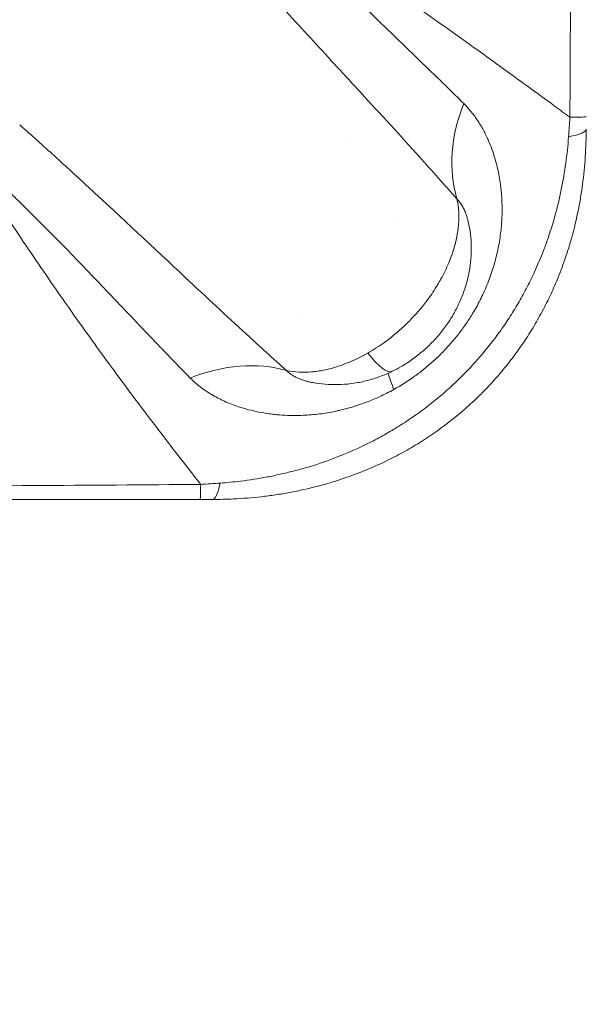
# Model space of a CAD drawing. Units: millimetres. Extents: x 64779 to 81549, y 75203 to 90916.
# Drawn here: x 71060 to 71403, y 80740 to 81342 of the extents above; entities that cross this region are included whole.
import ezdxf

# ---------------------------------------------------------------- set-up
doc = ezdxf.new("R2010")
doc.units = ezdxf.units.MM
doc.header["$MEASUREMENT"] = 0
doc.styles.get("Standard").update_dxf_attribs({"font": 'arial.ttf'})
doc.dimstyles.new('ISO-25', dxfattribs={"dimtxt": 2.5, "dimasz": 2.5, "dimexe": 1.25, "dimexo": 0.625, "dimtad": 1, "dimtxsty": 'Standard', "dimcen": 2.5, "dimadec": 0, "dimazin": 0, "dimtfac": 1, "dimtmove": 0, "dimatfit": 3, "dimfxl": 1, "dimarcsym": 0})

# ---------------------------------------------------------------- blocks, each defined once
blk = doc.blocks.new('*D2')
at = {"color": 0, "lineweight": -2, "transparency": 16777216}
for p, q in [((65282.39, 90319.79), (65161.14, 90319.79)), ((65162.39, 90099.79), (65162.39, 75428.34)), ((65282.39, 75208.34), (65161.14, 75208.34))]:
    blk.add_line(p, q, dxfattribs=at)
at = {"color": 0, "transparency": 16777216}
for points in [[(65125.72, 90099.79), (65199.05, 90099.79), (65162.39, 90319.79)], [(65125.72, 75428.34), (65199.05, 75428.34), (65162.39, 75208.34)]]:
    blk.add_solid(points, dxfattribs=at)
at = {"layer": 'Defpoints', "color": 0, "transparency": 16777216}
for p in [(73194.37, 90319.79), (65162.39, 75208.34), (72681.19, 75208.34)]:
    blk.add_point(p, dxfattribs=at)
at = {"color": 0, "lineweight": 18, "transparency": 16777216, "insert": (64949.64, 82764.07), "char_height": 260, "attachment_point": 5, "rotation": 90}
blk.add_mtext('1510', dxfattribs=at)

msp = doc.modelspace()

# ---------------------------------------------------------------- linework, layer by layer
at = {"color": 0, "linetype": 'Continuous', "lineweight": 18}
for p, q in [((71343.146, 81321.564), (71343.147, 81321.564)), ((71396.989, 81321.564), (71396.989, 81321.564)), ((71356.522, 81311.913), (71356.522, 81311.913)), ((71396.936, 81311.913), (71396.936, 81311.913)), ((71274.802, 81291.094), (71274.802, 81291.094)), ((71261.771, 81268.523), (71261.771, 81268.523)), ((71261.771, 81268.523), (71261.771, 81268.523)), ((71097.358, 81244.336), (71097.358, 81244.336)), ((71317.412, 81244.175), (71317.412, 81244.175)), ((71099.358, 81242.496), (71099.358, 81242.496)), ((71290.626, 81220.683), (71290.626, 81220.683)), ((71063.096, 81205.513), (71063.095, 81205.513)), ((71064.335, 81203.673), (71064.336, 81203.673)), ((71231.198, 81161.295), (71231.198, 81161.295)), ((71215.705, 81134.476), (71215.705, 81134.476)), ((71120.749, 81123.673), (71120.75, 81123.673))]:
    msp.add_line(p, q, dxfattribs=at)
for centre, radius, start, end in [((71232.906, 81218.619), 75.425, 214.550205, 214.550874), ((71233.132, 81218.791), 75.712, 239.743755, 239.744587)]:
    msp.add_arc(centre, radius, start, end, dxfattribs=at)
for centre, major_axis, ratio, start_param, end_param in [((71414.084, 81276.665), (-70.487, -70.934), 0.7784656, -1.0718193, -0.3993602), ((71306.721, 81282.807), (100, 0), 0.0070159, -0.4499368, 0), ((71232.97, 81218.507), (65.039, 47.188), 0.0000014, 0, 0.0000057), ((71261.908, 81180.99), (26.17, -53.992), 0.2070079, -0.7609162, 0.0000443), ((71170.618, 81148.593), (0, -100), 0.0092305, 0, 0.4323248)]:
    msp.add_ellipse(centre, major_axis=major_axis, ratio=ratio, start_param=start_param, end_param=end_param, dxfattribs=at)
at = {"color": 0, "linetype": 'Continuous', "lineweight": 18, "extrusion": (0, 0, -1)}
for centre, major_axis, ratio, start_param, end_param in [((71306.721, 81275.151), (100, 0), 0.1029001, 0, 0.4681606), ((71233.25, 81219.136), (-27.395, -75.711), 0.0000021, 0, 0.0000085), ((71180.566, 81040.832), (72.124, 69.269), 0.7882117, -1.1003091, -0.4283257), ((71337.393, 81047.76), (-52.031, 85.398), 0.1041353, -0.58604, -0.3586015), ((71178.271, 81148.593), (0, -100), 0.1062545, -0.4512859, 0)]:
    msp.add_ellipse(centre, major_axis=major_axis, ratio=ratio, start_param=start_param, end_param=end_param, dxfattribs=at)
at = {"lineweight": 18}
msp.add_open_spline([(65418.186, 81358.03), (65412.247, 81513.556), (65425.227, 81794.062), (65385.188, 82592.642), (66017.616, 84127.01), (67850.467, 84400.884), (69769.693, 84877.301), (69686.44, 85720.232), (69730.397, 87075.204), (69548.283, 88564.988), (69731.899, 90426.787), (71303.815, 90288.594), (72414.7, 90336.544), (73454.231, 90309.287), (74500.243, 90342.041), (75465.882, 90285.426), (76890.21, 90364.777), (77149.968, 88507.309), (76772.434, 86803.969), (77784.107, 85261.056), (77765.632, 84567.535), (77662.089, 83662.884), (79495.573, 83712.406), (81143.102, 84014.915), (81573.939, 82612.926), (81534.22, 81817.037), (81573.835, 81018.144), (81145.831, 79648.743), (78973.284, 79856.67), (76183.814, 80205.769), (76228.717, 79474.919), (76236.951, 78915.657), (75986.123, 77878.436), (74740.474, 77966.037), (74411.377, 76899.229), (74850.84, 75565.374), (73426.975, 75180.534), (72711.159, 75212.401), (71999.465, 75189.134), (70516.325, 75513.269), (71258.47, 77290.977), (69925.193, 77928.473), (69917.507, 79306.39), (68547.5, 79506.868), (67451.852, 80025.616), (65762.173, 79566.827), (65438.485, 80826.424), (65418.186, 81358.03)], degree=3, knots=[0, 0, 0, 0, 447.8308637, 866.1080192, 2394.6257386, 4795.1894752, 6482.668803, 6839.0724155, 7197.377889, 10583.2670239, 11558.2407666, 12782.5007751, 13891.8250291, 14798.8535372, 15879.0296721, 16989.7351631, 17990.4345931, 18912.2030941, 22185.2457155, 23601.1744152, 23909.3357218, 24279.7311255, 26119.3214129, 27536.1344962, 29066.8682256, 29519.4838864, 29972.9714716, 31503.705201, 32920.5182843, 36236.6370287, 36525.696628, 36819.8942334, 37967.9445305, 39115.9948276, 39632.17218, 41048.9852633, 42579.7189927, 42908.3969767, 43236.0813674, 44765.8425884, 46182.6556717, 47320.394013, 48468.4443101, 49569.4325121, 50864.6579149, 52281.4709982, 53812.2047276, 53812.2047276, 53812.2047276, 53812.2047276], dxfattribs=at)
at = {"color": 0, "linetype": 'Continuous', "lineweight": 18}
for points, knots in [([(71396.479, 82314.811), (71396.8, 82265.657), (71397.362, 82167.344), (71398.061, 81995.278), (71398.284, 81872.355), (71398.302, 81798.593), (71398.326, 81700.269), (71398.013, 81528.223), (71397.2, 81356.214), (71396.768, 81282.501)], [-103.1674673, -103.1674673, -103.1674673, -103.1674673, -88.4275707, -73.6876722, -51.5778244, -51.5778244, -51.5778244, -22.1047819, 0, 0, 0, 0]), ([(71396.768, 81282.501), (71393.703, 81284.759), (71390.593, 81287.047), (71387.428, 81289.37), (71376.891, 81297.107), (71365.773, 81305.225), (71353.945, 81313.778), (71343.399, 81321.403), (71332.29, 81329.375), (71320.488, 81337.739), (71309.079, 81345.825), (71297.023, 81354.279), (71284.161, 81363.147), (71272.65, 81371.083), (71260.54, 81379.352), (71247.706, 81387.987), (71239.483, 81393.519), (71230.963, 81399.201), (71222.101, 81405.041), (71217.444, 81408.111), (71212.693, 81411.223), (71207.831, 81414.386), (71207.506, 81414.598), (71207.18, 81414.81), (71206.853, 81415.022)], [1.6641184, 1.6641184, 1.6641184, 1.6641184, 3.6246094, 3.6246094, 3.6246094, 10.15237, 10.15237, 10.15237, 15.9724217, 15.9724217, 15.9724217, 21.5991984, 21.5991984, 21.5991984, 26.6349885, 26.6349885, 26.6349885, 29.8615199, 29.8615199, 29.8615199, 31.5572276, 31.5572276, 31.5572276, 31.6707786, 31.6707786, 31.6707786, 31.6707786]), ([(71331.867, 81290.903), (71324.941, 81297.729), (71307.183, 81315.039), (71288.405, 81333.108), (71267.886, 81353.036), (71249.61, 81370.916), (71226.046, 81394.774), (71211.669, 81409.89), (71206.853, 81415.022)], [-26.878729, -26.878729, -26.878729, -26.878729, -21.9035158, -14.440696, -14.440696, -8.6644176, -2.8881392, 0, 0, 0, 0]), ([(71195.014, 81378.466), (71200.095, 81372.789), (71215.252, 81355.958), (71240.063, 81328.828), (71259.35, 81307.905), (71281.081, 81284.269), (71301.044, 81262.469), (71320.165, 81241.125), (71327.673, 81232.649)], [0, 0, 0, 0, 2.8881392, 8.6644176, 14.440696, 14.440696, 21.9035158, 26.878729, 26.878729, 26.878729, 26.878729]), ([(71289.126, 81115.912), (71293.49, 81118.338), (71299.833, 81122.364), (71307.777, 81128.426), (71312.509, 81132.485), (71316.143, 81135.883), (71319.671, 81139.375), (71323.896, 81143.928), (71328.651, 81149.679), (71333.063, 81155.686), (71336.224, 81160.556), (71338.772, 81164.836), (71340.791, 81168.464), (71343.794, 81174.394), (71347.124, 81182.067), (71349.836, 81190.003), (71351.614, 81196.47), (71352.748, 81201.362), (71353.68, 81206.295), (71354.656, 81212.949), (71355.355, 81221.348), (71355.338, 81229.742), (71354.95, 81235.551), (71354.622, 81238.842), (71354.021, 81243.765), (71352.709, 81251.084), (71350.095, 81260.485), (71347.594, 81266.922), (71345.819, 81270.768), (71344.812, 81272.839), (71342.952, 81276.38), (71340.026, 81281.172), (71336.131, 81286.395), (71333.318, 81289.473), (71331.867, 81290.903)], [-29.1792602, -29.1792602, -29.1792602, -29.1792602, -27.0950273, -26.0529109, -25.0107944, -24.4897362, -23.968678, -22.9265616, -21.8844451, -20.8423287, -19.8002123, -19.4528401, -18.7580958, -18.0633515, -16.673863, -15.2843744, -14.5896301, -13.8948858, -13.2001415, -12.5053972, -11.1159086, -9.7264201, -9.0316758, -8.6843036, -8.3369315, -6.9474429, -5.5579543, -4.1684657, -3.9079366, -3.6474075, -3.1263493, -2.0842329, -1.0421164, 0, 0, 0, 0]), ([(71223.498, 81127.455), (71215.415, 81134.709), (71195.061, 81153.203), (71174.279, 81172.559), (71142.511, 81202.296), (71116.388, 81226.914), (71081.812, 81258.602), (71067.546, 81271.433), (71060.295, 81277.885)], [0, 0, 0, 0, 4.8275536, 12.0688839, 12.0688839, 22.943257, 26.5680481, 30.1928391, 30.1928391, 30.1928391, 30.1928391]), ([(71178.271, 81048.593), (71182.485, 81048.593), (71186.733, 81048.692), (71191.017, 81048.896), (71196.654, 81049.166), (71205.191, 81049.846), (71215.251, 81051.167), (71221.024, 81052.08), (71226.807, 81053.1), (71236.998, 81055.179), (71245.831, 81057.495), (71251.73, 81059.297), (71260.944, 81062.112), (71270.184, 81065.558), (71279.29, 81069.682), (71282.751, 81071.249), (71287.914, 81073.746), (71294.709, 81077.37), (71299.755, 81080.235), (71304.744, 81083.247), (71311.306, 81087.455), (71322.59, 81095.357), (71332.812, 81103.875), (71340.506, 81111.211), (71346.18, 81116.828), (71353.402, 81124.694), (71361.725, 81135.07), (71367.471, 81143.126), (71371.78, 81149.732), (71375.893, 81156.436), (71380.659, 81164.975), (71385.766, 81175.408), (71388.763, 81182.439), (71390.16, 81185.963), (71391.813, 81190.13), (71394.333, 81197.093), (71396.69, 81204.732), (71398.262, 81210.282), (71398.993, 81213.058), (71399.511, 81215.138), (71400.962, 81220.972), (71402.778, 81229.707), (71404.97, 81244.12), (71406.37, 81258.386), (71406.721, 81269.599), (71406.721, 81275.151)], [-20.2873484, -20.2873484, -20.2873484, -20.2873484, -19.4854146, -19.4854146, -19.4854146, -18.4297473, -17.9019137, -17.6379969, -17.37408, -16.8462464, -15.7905791, -15.7905791, -15.7905791, -14.1413001, -14.1413001, -14.1413001, -13.5144906, -13.2010859, -12.8876811, -12.5742764, -12.2608717, -11.6340622, -10.3804433, -10.1715068, -9.9625703, -9.1268244, -8.5000149, -7.8732055, -7.5598008, -7.246396, -6.6195866, -5.9927771, -5.3659677, -5.3659677, -5.3659677, -4.6249128, -4.1308763, -4.0073672, -3.6368398, -3.6368398, -3.6368398, -2.5977427, -2.0781942, -1.0390971, 0, 0, 0, 0]), ([(71395.961, 81270.508), (71395.565, 81265.141), (71394.438, 81254.38), (71392.145, 81240.914), (71389.16, 81227.485), (71386.941, 81219.453), (71385.266, 81214.136), (71384.667, 81212.242), (71383.835, 81209.722), (71382.082, 81204.707), (71379.516, 81197.84), (71376.887, 81191.642), (71375.204, 81187.954), (71373.771, 81184.843), (71370.754, 81178.663), (71365.782, 81169.562), (71361.275, 81162.155), (71357.458, 81156.356), (71353.505, 81150.649), (71348.313, 81143.694), (71340.918, 81134.721), (71334.598, 81127.878), (71329.667, 81122.953), (71322.996, 81116.498), (71314.189, 81108.891), (71304.459, 81101.631), (71298.786, 81097.701), (71294.465, 81094.854), (71290.081, 81092.111), (71284.159, 81088.591), (71279.637, 81086.109), (71276.592, 81084.527), (71268.567, 81080.373), (71260.334, 81076.718), (71252.012, 81073.564), (71246.664, 81071.565), (71238.583, 81068.876), (71229.135, 81066.269), (71223.738, 81064.926), (71218.325, 81063.676), (71208.834, 81061.733), (71200.678, 81060.477), (71195.251, 81059.815), (71191.129, 81059.312), (71187.013, 81058.91), (71182.905, 81058.605)], [0, 0, 0, 0, 1.0390971, 2.0781942, 2.5977427, 3.6368398, 3.6368398, 3.6368398, 4.0073672, 4.1308763, 4.6249128, 5.3659677, 5.3659677, 5.3659677, 5.9927771, 6.6195866, 7.246396, 7.5598008, 7.8732055, 8.5000149, 9.1268244, 9.9625703, 10.1715068, 10.3804433, 11.6340622, 12.2608717, 12.5742764, 12.8876811, 13.2010859, 13.5144906, 14.1413001, 14.1413001, 14.1413001, 15.7905791, 15.7905791, 15.7905791, 16.8462464, 17.37408, 17.6379969, 17.9019137, 18.4297473, 19.4854146, 19.4854146, 19.4854146, 20.2873484, 20.2873484, 20.2873484, 20.2873484]), ([(71171.005, 81057.794), (71168.875, 81060.502), (71166.719, 81063.252), (71164.534, 81066.049), (71156.83, 81075.914), (71148.776, 81086.354), (71140.325, 81097.502), (71132.692, 81107.57), (71124.735, 81118.215), (71116.412, 81129.573), (71108.58, 81140.258), (71100.424, 81151.575), (71091.903, 81163.677), (71091.367, 81164.437), (71090.83, 81165.201), (71090.292, 81165.968), (71087.22, 81170.342), (71084.102, 81174.816), (71080.935, 81179.391), (71072.896, 81191.002), (71064.542, 81203.272), (71055.846, 81216.345), (71052.465, 81221.429), (71049.032, 81226.634), (71045.546, 81231.971), (71042.87, 81236.069), (71040.161, 81240.247), (71037.417, 81244.515), (71033.366, 81250.815), (71029.239, 81257.307), (71025.04, 81264.007)], [2.0649875, 2.0649875, 2.0649875, 2.0649875, 3.8577294, 3.8577294, 3.8577294, 10.179409, 10.179409, 10.179409, 15.8893037, 15.8893037, 15.8893037, 21.2615796, 21.2615796, 21.2615796, 21.5991984, 21.5991984, 21.5991984, 23.5252081, 23.5252081, 23.5252081, 28.4133386, 28.4133386, 28.4133386, 30.3139836, 30.3139836, 30.3139836, 31.7730727, 31.7730727, 31.7730727, 33.9266925, 33.9266925, 33.9266925, 33.9266925]), ([(71025.04, 81264.007), (71031.671, 81257.931), (71044.614, 81245.83), (71075.46, 81215.887), (71097.902, 81192.59), (71124.52, 81164.665), (71141.653, 81146.572), (71158.102, 81129.536), (71164.596, 81122.905)], [-30.1928391, -30.1928391, -30.1928391, -30.1928391, -26.5680481, -22.943257, -12.0688839, -12.0688839, -4.8275536, 0, 0, 0, 0]), ([(71327.673, 81232.649), (71327.842, 81231.928), (71328.141, 81230.482), (71328.596, 81227.562), (71329.026, 81222.414), (71328.773, 81216.548), (71328.053, 81211.561), (71327.518, 81208.764), (71326.908, 81206.005), (71326.005, 81202.599), (71324.576, 81198.146), (71322.081, 81191.635), (71319.059, 81185.439), (71316.362, 81180.759), (71313.553, 81176.148), (71308.202, 81168.351), (71302.102, 81161.326), (71297.416, 81156.62), (71295.511, 81154.768), (71292.807, 81152.284), (71289.758, 81149.665), (71286.614, 81147.139), (71281.222, 81143.101), (71276.676, 81140.161), (71273.153, 81138.153)], [6.2649288, 6.2649288, 6.2649288, 6.2649288, 6.322214, 6.3794991, 6.4940695, 6.7232101, 6.8377804, 6.8950656, 6.9523508, 7.0669211, 7.1814914, 7.3342519, 7.6397727, 7.7543431, 7.7925332, 8.0980541, 8.5563354, 8.584978, 8.6709057, 8.785476, 8.9000464, 9.0146167, 9.129187, 9.472898, 9.472898, 9.472898, 9.472898]), ([(71327.673, 81232.649), (71328.258, 81232.059), (71329.384, 81230.753), (71330.917, 81228.438), (71332.046, 81226.239), (71332.75, 81224.578), (71333.126, 81223.596), (71333.783, 81221.763), (71334.277, 81220.036), (71334.629, 81218.506), (71334.636, 81218.475)], [0, 0, 0, 0, 1.0421164, 2.0842329, 3.1263493, 3.6474075, 3.9079366, 4.1684657, 5.5579543, 5.5869599, 5.5869599, 5.5869599, 5.5869599]), ([(71334.636, 81218.475), (71335.2, 81216.004), (71335.634, 81213.5), (71336.243, 81208.46), (71336.416, 81205.916), (71336.505, 81200.802), (71336.417, 81198.227), (71335.983, 81193.073), (71335.633, 81190.489), (71334.675, 81185.344), (71334.063, 81182.777), (71332.584, 81177.688), (71331.713, 81175.162), (71329.722, 81170.182), (71328.598, 81167.723), (71326.111, 81162.906), (71324.744, 81160.543), (71321.784, 81155.945), (71320.187, 81153.705), (71316.785, 81149.381), (71314.975, 81147.291), (71311.165, 81143.289), (71309.161, 81141.374), (71304.985, 81137.744), (71302.809, 81136.027), (71298.313, 81132.813), (71295.988, 81131.313), (71291.796, 81128.886), (71289.953, 81127.907), (71288.079, 81126.998)], [0, 0, 0, 0, 7.634797, 7.634797, 15.2988701, 15.2988701, 23.0438356, 23.0438356, 30.8791417, 30.8791417, 38.8063944, 38.8063944, 46.8268358, 46.8268358, 54.9356993, 54.9356993, 63.1178906, 63.1178906, 71.3551349, 71.3551349, 79.6308309, 79.6308309, 87.9296646, 87.9296646, 96.2299592, 96.2299592, 104.5185271, 104.5185271, 110.7794387, 110.7794387, 110.7794387, 110.7794387]), ([(71273.153, 81138.153), (71271.109, 81136.988), (71264.805, 81133.66), (71256.893, 81130.492), (71250.395, 81128.687), (71248.003, 81128.113), (71245.596, 81127.598), (71242.532, 81127.062), (71237.532, 81126.47), (71231.142, 81126.296), (71226.015, 81126.917), (71223.498, 81127.455)], [-1.9339881, -1.9339881, -1.9339881, -1.9339881, -1.7345071, -1.335545, -1.2358044, -1.1859342, -1.1360639, -1.0363234, -0.9365829, -0.7371018, -0.5376207, -0.5376207, -0.5376207, -0.5376207]), ([(71164.596, 81122.905), (71166.43, 81121.031), (71169.467, 81118.334), (71173.456, 81115.446), (71175.551, 81114.073), (71176.776, 81113.309), (71178.639, 81112.185), (71180.887, 81110.939), (71183.547, 81109.608), (71186.257, 81108.342), (71189.756, 81106.874), (71193.639, 81105.472), (71197.129, 81104.372), (71201.194, 81103.232), (71206.396, 81102.035), (71211.711, 81101.145), (71215.995, 81100.62), (71222.481, 81100.013), (71231.291, 81099.815), (71240.679, 81100.515), (71247.247, 81101.409), (71251.309, 81102.129), (71254.54, 81102.802), (71257.762, 81103.54), (71263.365, 81104.999), (71271.245, 81107.558), (71280.409, 81111.35), (71286.27, 81114.324), (71289.126, 81115.912)], [-19.097086, -19.097086, -19.097086, -19.097086, -17.7330084, -17.0509697, -16.7099503, -16.5394406, -16.3689309, -15.6868921, -15.3458727, -15.0048533, -14.3228145, -13.6407757, -13.1860832, -12.7313907, -11.8220056, -10.9126206, -10.4579281, -10.0032355, -8.1844654, -6.8203879, -6.1383491, -5.4563103, -5.1152909, -4.7742715, -4.0922327, -2.7281551, -1.3640776, 0, 0, 0, 0]), ([(71237.952, 81120.433), (71237.607, 81120.506), (71236.538, 81120.746), (71234.802, 81121.204), (71233.138, 81121.742), (71231.865, 81122.214), (71230.627, 81122.717), (71229.596, 81123.195), (71228.751, 81123.631), (71228.199, 81123.928), (71227.263, 81124.465), (71225.514, 81125.608), (71224.239, 81126.693), (71223.498, 81127.455)], [13.3213664, 13.3213664, 13.3213664, 13.3213664, 13.6407757, 14.3228145, 15.0048533, 15.3458727, 15.6868921, 16.3689309, 16.5394406, 16.7099503, 17.0509697, 17.7330084, 19.097086, 19.097086, 19.097086, 19.097086]), ([(71288.078, 81126.998), (71285.625, 81125.809), (71283.112, 81124.738), (71278.01, 81122.856), (71275.415, 81122.041), (71270.19, 81120.687), (71267.553, 81120.143), (71262.276, 81119.334), (71259.629, 81119.065), (71254.361, 81118.806), (71251.734, 81118.812), (71246.532, 81119.099), (71243.95, 81119.377), (71240.242, 81119.977), (71239.094, 81120.192), (71237.952, 81120.434)], [0, 0, 0, 0, 8.1945701, 8.1945701, 16.3586934, 16.3586934, 24.4443458, 24.4443458, 32.4391723, 32.4391723, 40.3344321, 40.3344321, 48.1372337, 48.1372337, 51.6539103, 51.6539103, 51.6539103, 51.6539103]), ([(71171.005, 81057.794), (71102.456, 81057.282), (70931.06, 81056.186), (70759.611, 81055.679), (70588.127, 81055.679), (70450.959, 81055.951), (70279.542, 81056.826), (70176.711, 81057.538), (70142.436, 81057.794)], [-102.7810996, -102.7810996, -102.7810996, -102.7810996, -82.2248939, -51.3905845, -51.3905845, -30.8343507, -10.2781169, 0, 0, 0, 0]), ([(70142.823, 81048.593), (70177.082, 81048.593), (70279.86, 81048.593), (70451.159, 81048.593), (70588.2, 81048.593), (70759.502, 81048.593), (70930.803, 81048.593), (71102.101, 81048.593), (71170.618, 81048.593)], [0, 0, 0, 0, 10.2781169, 30.8343507, 51.3905845, 51.3905845, 82.2248939, 102.7811002, 102.7811002, 102.7811002, 102.7811002])]:
    msp.add_open_spline(points, degree=3, knots=knots, dxfattribs=at)
for points in [[(71396.768, 81282.501), (71396.523, 81278.474), (71396.253, 81274.468), (71395.961, 81270.508)], [(71303.806, 81259.299), (71303.806, 81259.299), (71303.806, 81259.298), (71303.807, 81259.298)], [(71166.196, 81180.128), (71166.197, 81180.128), (71166.197, 81180.128), (71166.197, 81180.128)], [(71210.14, 81139.522), (71210.14, 81139.522), (71210.14, 81139.522), (71210.14, 81139.522)], [(71182.905, 81058.605), (71178.978, 81058.313), (71175.004, 81058.041), (71171.005, 81057.794)], [(71170.618, 81048.593), (71173.174, 81048.593), (71175.73, 81048.593), (71178.271, 81048.593)]]:
    msp.add_open_spline(points, degree=3, dxfattribs=at)

# ---------------------------------------------------------------- dimensions: what is measured, and where the dimension line sits
at = {"lineweight": 18}
dim = msp.add_linear_dim(base=(65162.386, 75208.345), p1=(73194.366, 90319.794), p2=(72681.191, 75208.345), angle=90, text='1510', dimstyle='ISO-25', override={"dimtxt": 260, "dimasz": 220, "dimgap": 80, "dimtad": 2, "dimfxl": 120, "dimfxlon": 1}, dxfattribs=at)
dim.commit()
dim.dimension.update_dxf_attribs({"geometry": '*D2', "text_midpoint": (64949.637, 82764.07)})

doc.saveas('drawing.dxf')
